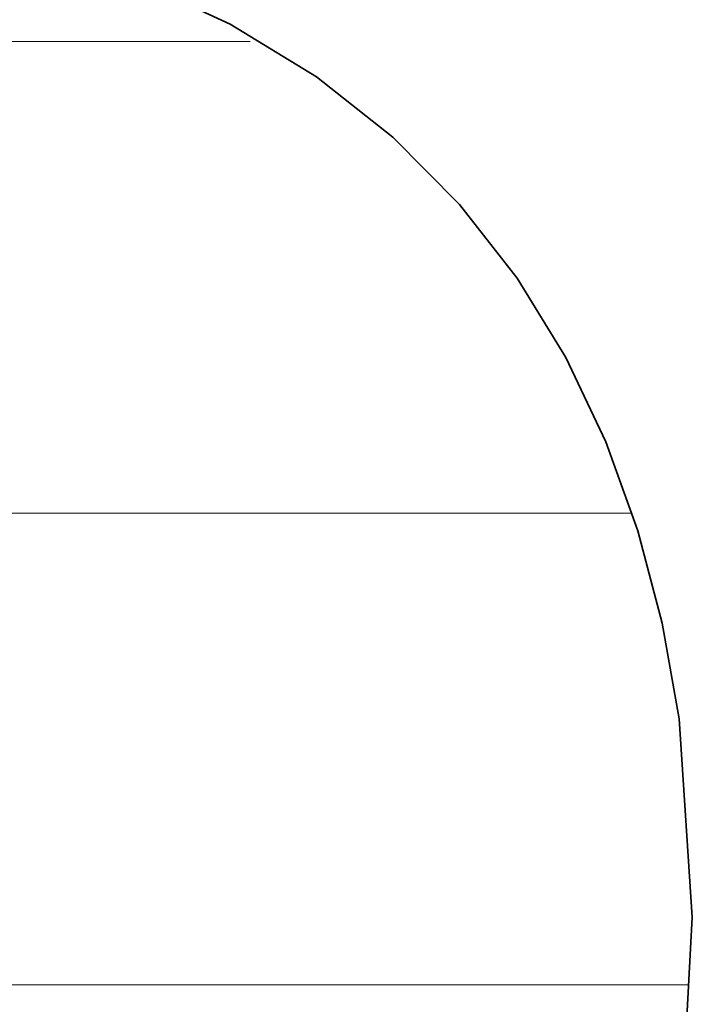
# Model space of a CAD drawing. Units: millimetres. Extents: x 0 to 7425, y 0 to 5250.
# Drawn here: x 5206 to 5213, y 170 to 180 of the extents above; entities that cross this region are included whole.
import ezdxf

# ---------------------------------------------------------------- set-up
doc = ezdxf.new("R2010")
doc.units = ezdxf.units.MM
doc.header["$MEASUREMENT"] = 0
doc.layers.add('(1) Shape lines', color=7, linetype='Continuous', lineweight=35)
doc.layers.add('(9) Sheet', color=7, linetype='Continuous', lineweight=35)

# ---------------------------------------------------------------- blocks, each defined once
blk = doc.blocks.new('HATCH_499_af307eb9-20c8-4562-876a-419a358b5acc')
at = {"layer": '(1) Shape lines', "color": 0, "lineweight": 9}
for p, q in [((5206.4884, 179.375), (5205.9723, 179.375)), ((5206.4884, 175), (5206.0368, 175)), ((5206.4884, 170.625), (5206.1013, 170.625))]:
    blk.add_line(p, q, dxfattribs=at)
blk = doc.blocks.new('HATCH_506_710eb656-8ddf-45cf-891c-afb3602b6f79')
at = {"layer": '(1) Shape lines', "color": 0, "lineweight": 9}
for p, q in [((5206.5327, 179.375), (5206.4884, 179.375)), ((5206.765, 175), (5206.4884, 175)), ((5206.9973, 170.625), (5206.4884, 170.625))]:
    blk.add_line(p, q, dxfattribs=at)
blk = doc.blocks.new('HATCH_507_11393e6f-cbc1-4fac-8349-722ef5391ed9')
at = {"layer": '(1) Shape lines', "color": 0, "lineweight": 9}
for p, q in [((5207.4233, 179.375), (5206.5327, 179.375)), ((5207.4233, 175), (5206.765, 175)), ((5207.4233, 170.625), (5206.9973, 170.625))]:
    blk.add_line(p, q, dxfattribs=at)
blk = doc.blocks.new('HATCH_514_becf747c-f128-4ba2-9ee8-a264fde60cad')
at = {"layer": '(1) Shape lines', "color": 0, "lineweight": 9}
for p, q in [((5207.439, 179.375), (5207.4233, 179.375)), ((5207.5582, 175), (5207.4233, 175)), ((5207.6775, 170.625), (5207.4233, 170.625))]:
    blk.add_line(p, q, dxfattribs=at)
blk = doc.blocks.new('HATCH_515_4d48e304-dbb7-43a4-a1bc-3fe81116d9a1')
at = {"layer": '(1) Shape lines', "color": 0, "lineweight": 9}
for p, q in [((5207.8918, 179.375), (5207.439, 179.375)), ((5207.8918, 175), (5207.5582, 175)), ((5207.8918, 170.625), (5207.6775, 170.625))]:
    blk.add_line(p, q, dxfattribs=at)
blk = doc.blocks.new('HATCH_522_88a75576-124d-4d84-bd8b-d079e78d03cc')
at = {"layer": '(1) Shape lines', "color": 0, "lineweight": 9}
for p, q in [((5207.8998, 179.375), (5207.8918, 179.375)), ((5208.0067, 175), (5207.8918, 175)), ((5208.1137, 170.625), (5207.8918, 170.625))]:
    blk.add_line(p, q, dxfattribs=at)
blk = doc.blocks.new('HATCH_523_32eb042a-e18e-46c4-9984-4982d181229e')
at = {"layer": '(1) Shape lines', "color": 0, "lineweight": 9}
for p, q in [((5208.3008, 179.375), (5207.8998, 179.375)), ((5208.3008, 175), (5208.0067, 175)), ((5208.3008, 170.625), (5208.1137, 170.625))]:
    blk.add_line(p, q, dxfattribs=at)
blk = doc.blocks.new('HATCH_530_0b0831c2-23e9-4c05-850f-54a226c94843')
at = {"layer": '(1) Shape lines', "color": 0, "lineweight": 9}
for p, q in [((5208.3041, 179.375), (5208.3008, 179.375)), ((5208.4361, 175), (5208.3008, 175)), ((5208.5681, 170.625), (5208.3008, 170.625))]:
    blk.add_line(p, q, dxfattribs=at)
blk = doc.blocks.new('HATCH_531_3668f94d-c906-4ce4-aab1-bcdea76fde37')
at = {"layer": '(1) Shape lines', "color": 0, "lineweight": 9}
for p, q in [((5208.5021, 179.375), (5208.3041, 179.375)), ((5208.7915, 175), (5208.4361, 175)), ((5208.7915, 170.625), (5208.5681, 170.625))]:
    blk.add_line(p, q, dxfattribs=at)
blk = doc.blocks.new('HATCH_538_dfce1515-891b-487e-8e3e-e0564e08abb3')
at = {"layer": '(1) Shape lines', "color": 0, "lineweight": 9}
for p, q in [((5208.8035, 175), (5208.7915, 175)), ((5208.8158, 170.625), (5208.7915, 170.625)), ((5208.8282, 166.25), (5208.7915, 166.25))]:
    blk.add_line(p, q, dxfattribs=at)
blk = doc.blocks.new('HATCH_539_e70b37f7-ef2c-4889-890b-1608a08c4bc6')
at = {"layer": '(1) Shape lines', "color": 0, "lineweight": 9}
for p, q in [((5208.8367, 175), (5208.8035, 175)), ((5208.8367, 170.625), (5208.8158, 170.625)), ((5208.8367, 166.25), (5208.8282, 166.25))]:
    blk.add_line(p, q, dxfattribs=at)
blk = doc.blocks.new('HATCH_546_244e2d97-860f-4daa-8878-e2cfaca3ea10')
at = {"layer": '(1) Shape lines', "color": 0, "lineweight": 9}
for p, q in [((5208.9113, 175), (5208.8367, 175)), ((5208.989, 170.625), (5208.8367, 170.625)), ((5209.0667, 166.25), (5208.8367, 166.25))]:
    blk.add_line(p, q, dxfattribs=at)
blk = doc.blocks.new('HATCH_547_d45efb43-f329-4d45-9ddf-a06e31b85eee')
at = {"layer": '(1) Shape lines', "color": 0, "lineweight": 9}
for p, q in [((5209.1175, 175), (5208.9113, 175)), ((5209.1175, 170.625), (5208.989, 170.625)), ((5209.1175, 166.25), (5209.0667, 166.25))]:
    blk.add_line(p, q, dxfattribs=at)
blk = doc.blocks.new('HATCH_554_c9f18424-24f5-4759-984e-306610a987ec')
at = {"layer": '(1) Shape lines', "color": 0, "lineweight": 9}
for p, q in [((5209.1181, 175), (5209.1175, 175)), ((5209.1187, 170.625), (5209.1175, 170.625)), ((5209.1194, 166.25), (5209.1175, 166.25))]:
    blk.add_line(p, q, dxfattribs=at)
blk = doc.blocks.new('HATCH_555_0a34bab7-2820-42fa-a267-10985a182c73')
at = {"layer": '(1) Shape lines', "color": 0, "lineweight": 9}
for p, q in [((5209.1198, 175), (5209.1181, 175)), ((5209.1198, 170.625), (5209.1187, 170.625)), ((5209.1198, 166.25), (5209.1194, 166.25))]:
    blk.add_line(p, q, dxfattribs=at)
blk = doc.blocks.new('HATCH_562_665422f1-3314-4ba5-8034-9485e81f943e')
at = {"layer": '(1) Shape lines', "color": 0, "lineweight": 9}
for p, q in [((5209.1725, 175), (5209.1198, 175)), ((5209.2296, 170.625), (5209.1198, 170.625)), ((5209.2866, 166.25), (5209.1198, 166.25))]:
    blk.add_line(p, q, dxfattribs=at)
blk = doc.blocks.new('HATCH_563_aaaf2a7a-7589-42ea-9252-5ef04c18ec7c')
at = {"layer": '(1) Shape lines', "color": 0, "lineweight": 9}
for p, q in [((5209.3218, 175), (5209.1725, 175)), ((5209.3218, 170.625), (5209.2296, 170.625)), ((5209.3218, 166.25), (5209.2866, 166.25))]:
    blk.add_line(p, q, dxfattribs=at)
blk = doc.blocks.new('HATCH_570_72e7f476-d702-4b32-bd16-00e71a988c0a')
at = {"layer": '(1) Shape lines', "color": 0, "lineweight": 9}
for p, q in [((5209.3508, 175), (5209.3218, 175)), ((5209.3836, 170.625), (5209.3218, 170.625)), ((5209.4164, 166.25), (5209.3218, 166.25))]:
    blk.add_line(p, q, dxfattribs=at)
blk = doc.blocks.new('HATCH_571_b5d4adc6-0990-4570-943e-ef12b1830284')
at = {"layer": '(1) Shape lines', "color": 0, "lineweight": 9}
for p, q in [((5209.436, 175), (5209.3508, 175)), ((5209.436, 170.625), (5209.3836, 170.625)), ((5209.436, 166.25), (5209.4164, 166.25))]:
    blk.add_line(p, q, dxfattribs=at)
blk = doc.blocks.new('HATCH_578_aa23e03a-7adf-4810-ac68-8067b3184f7d')
at = {"layer": '(1) Shape lines', "color": 0, "lineweight": 9}
for p, q in [((5209.4997, 175), (5209.436, 175)), ((5209.5738, 170.625), (5209.436, 170.625)), ((5209.6479, 166.25), (5209.436, 166.25))]:
    blk.add_line(p, q, dxfattribs=at)
blk = doc.blocks.new('HATCH_579_1a65a561-7df9-4857-a1b9-2647a35d5531')
at = {"layer": '(1) Shape lines', "color": 0, "lineweight": 9}
for p, q in [((5209.6889, 175), (5209.4997, 175)), ((5209.6889, 170.625), (5209.5738, 170.625)), ((5209.6889, 166.25), (5209.6479, 166.25))]:
    blk.add_line(p, q, dxfattribs=at)
blk = doc.blocks.new('HATCH_586_88fd3af3-7c72-470f-ac11-5a8d9067dc98')
at = {"layer": '(1) Shape lines', "color": 0, "lineweight": 9}
for p, q in [((5209.8072, 175), (5209.6889, 175)), ((5209.9536, 170.625), (5209.6889, 170.625)), ((5210.0999, 166.25), (5209.6889, 166.25))]:
    blk.add_line(p, q, dxfattribs=at)
blk = doc.blocks.new('HATCH_587_914f355f-c927-44f5-8891-c2954f1fa743')
at = {"layer": '(1) Shape lines', "color": 0, "lineweight": 9}
for p, q in [((5210.1687, 175), (5209.8072, 175)), ((5210.1687, 170.625), (5209.9536, 170.625)), ((5210.1687, 166.25), (5210.0999, 166.25))]:
    blk.add_line(p, q, dxfattribs=at)
blk = doc.blocks.new('HATCH_594_c58fd590-fd02-4a64-9a7c-ba5f37d3fa29')
at = {"layer": '(1) Shape lines', "color": 0, "lineweight": 9}
for p, q in [((5210.2315, 175), (5210.1687, 175)), ((5210.3198, 170.625), (5210.1687, 170.625)), ((5210.4082, 166.25), (5210.1687, 166.25))]:
    blk.add_line(p, q, dxfattribs=at)
blk = doc.blocks.new('HATCH_595_56fbe45b-d381-44ec-a5c4-9c88c056f26d')
at = {"layer": '(1) Shape lines', "color": 0, "lineweight": 9}
for p, q in [((5210.4434, 175), (5210.2315, 175)), ((5210.4434, 170.625), (5210.3198, 170.625)), ((5210.4434, 166.25), (5210.4082, 166.25))]:
    blk.add_line(p, q, dxfattribs=at)
blk = doc.blocks.new('HATCH_602_741736df-23c8-4c56-85b0-fb665ef79bc1')
at = {"layer": '(1) Shape lines', "color": 0, "lineweight": 9}
for p, q in [((5210.502, 175), (5210.4434, 175)), ((5210.5915, 170.625), (5210.4434, 170.625)), ((5210.6811, 166.25), (5210.4434, 166.25))]:
    blk.add_line(p, q, dxfattribs=at)
blk = doc.blocks.new('HATCH_603_ddfedb46-f1c7-4d14-9529-26776260cd85')
at = {"layer": '(1) Shape lines', "color": 0, "lineweight": 9}
for p, q in [((5210.7105, 175), (5210.502, 175)), ((5210.7105, 170.625), (5210.5915, 170.625)), ((5210.7105, 166.25), (5210.6811, 166.25))]:
    blk.add_line(p, q, dxfattribs=at)
blk = doc.blocks.new('HATCH_610_7d6d129e-e38e-4876-a39c-4e596044e255')
at = {"layer": '(1) Shape lines', "color": 0, "lineweight": 9}
for p, q in [((5210.7759, 175), (5210.7105, 175)), ((5210.8914, 170.625), (5210.7105, 170.625)), ((5211.0068, 166.25), (5210.7105, 166.25))]:
    blk.add_line(p, q, dxfattribs=at)
blk = doc.blocks.new('HATCH_611_d2640b3f-b7cd-4a3c-bb8e-a81a7455c1f7')
at = {"layer": '(1) Shape lines', "color": 0, "lineweight": 9}
for p, q in [((5211.035, 175), (5210.7759, 175)), ((5211.035, 170.625), (5210.8914, 170.625)), ((5211.035, 166.25), (5211.0068, 166.25))]:
    blk.add_line(p, q, dxfattribs=at)
blk = doc.blocks.new('HATCH_618_64d486fe-165d-456c-bd45-c2457171b6e1')
at = {"layer": '(1) Shape lines', "color": 0, "lineweight": 9}
for p, q in [((5211.105, 175), (5211.035, 175)), ((5211.2574, 170.625), (5211.035, 170.625)), ((5211.4099, 166.25), (5211.035, 166.25))]:
    blk.add_line(p, q, dxfattribs=at)
blk = doc.blocks.new('HATCH_619_302734d2-1468-4ab1-a195-acc52e614e3d')
at = {"layer": '(1) Shape lines', "color": 0, "lineweight": 9}
for p, q in [((5211.4235, 175), (5211.105, 175)), ((5211.4235, 170.625), (5211.2574, 170.625)), ((5211.4235, 166.25), (5211.4099, 166.25))]:
    blk.add_line(p, q, dxfattribs=at)
blk = doc.blocks.new('HATCH_626_f386fb06-1cb6-4ec9-972b-b6d06aa98a54')
at = {"layer": '(1) Shape lines', "color": 0, "lineweight": 9}
for p, q in [((5211.4241, 175), (5211.4235, 175)), ((5211.426, 170.625), (5211.4235, 170.625)), ((5211.4278, 166.25), (5211.4235, 166.25))]:
    blk.add_line(p, q, dxfattribs=at)
blk = doc.blocks.new('HATCH_627_e7474dad-72ca-4b2c-945e-166681ec167e')
at = {"layer": '(1) Shape lines', "color": 0, "lineweight": 9}
for p, q in [((5211.428, 175), (5211.4241, 175)), ((5211.428, 170.625), (5211.426, 170.625)), ((5211.428, 166.25), (5211.4278, 166.25))]:
    blk.add_line(p, q, dxfattribs=at)
blk = doc.blocks.new('HATCH_634_0065326b-1ec0-4aa7-80d9-0c372d4646b0')
at = {"layer": '(1) Shape lines', "color": 0, "lineweight": 9}
for p, q in [((5211.4691, 175), (5211.428, 175)), ((5211.5938, 170.625), (5211.428, 170.625)), ((5211.6473, 166.25), (5211.428, 166.25))]:
    blk.add_line(p, q, dxfattribs=at)
blk = doc.blocks.new('HATCH_635_21c2ac05-7cc4-4edc-9eab-a1135466a7d0')
at = {"layer": '(1) Shape lines', "color": 0, "lineweight": 9}
for p, q in [((5211.7151, 175), (5211.4691, 175)), ((5211.7151, 170.625), (5211.5938, 170.625))]:
    blk.add_line(p, q, dxfattribs=at)
blk = doc.blocks.new('HATCH_642_183cd7a4-26bf-4e12-8a77-063b07db02d3')
at = {"layer": '(1) Shape lines', "color": 0, "lineweight": 9}
for p, q in [((5211.7295, 175), (5211.7151, 175)), ((5211.8134, 170.625), (5211.7151, 170.625))]:
    blk.add_line(p, q, dxfattribs=at)
blk = doc.blocks.new('HATCH_643_61ae053d-70bf-4052-9690-90c0989f1e04')
at = {"layer": '(1) Shape lines', "color": 0, "lineweight": 9}
for p, q in [((5211.8857, 175), (5211.7295, 175)), ((5211.8857, 170.625), (5211.8134, 170.625))]:
    blk.add_line(p, q, dxfattribs=at)
blk = doc.blocks.new('HATCH_650_ba35e51d-d85c-43c9-9e57-018c63315d2c')
at = {"layer": '(1) Shape lines', "color": 0, "lineweight": 9}
for p, q in [((5211.895, 175), (5211.8857, 175)), ((5212.0128, 170.625), (5211.8857, 170.625))]:
    blk.add_line(p, q, dxfattribs=at)
blk = doc.blocks.new('HATCH_651_22a064b7-a49d-4c39-a794-583d107aeba4')
at = {"layer": '(1) Shape lines', "color": 0, "lineweight": 9}
for p, q in [((5212.0301, 175), (5211.895, 175)), ((5212.098, 170.625), (5212.0128, 170.625))]:
    blk.add_line(p, q, dxfattribs=at)
blk = doc.blocks.new('HATCH_658_c2a6ffb9-390d-4bdf-b9f2-ef622a8a843e')
at = {"layer": '(1) Shape lines', "color": 0, "lineweight": 9}
blk.add_line((5212.1312, 170.625), (5212.098, 170.625), dxfattribs=at)
blk = doc.blocks.new('HATCH_659_ebc07b11-337c-427f-8e90-a2e59cf112a4')
at = {"layer": '(1) Shape lines', "color": 0, "lineweight": 9}
blk.add_line((5212.1548, 170.625), (5212.1312, 170.625), dxfattribs=at)
blk = doc.blocks.new('HATCH_666_af046abb-5e97-490f-ac62-43b432586bdf')
at = {"layer": '(1) Shape lines', "color": 0, "lineweight": 9}
blk.add_line((5212.1841, 170.625), (5212.1548, 170.625), dxfattribs=at)
blk = doc.blocks.new('HATCH_667_c6a78b92-8c7e-4f5e-bc47-9ebd57307b33')
at = {"layer": '(1) Shape lines', "color": 0, "lineweight": 9}
blk.add_line((5212.2053, 170.625), (5212.1841, 170.625), dxfattribs=at)
blk = doc.blocks.new('HATCH_674_c00349a3-8fc2-4d91-88e0-92e387474147')
at = {"layer": '(1) Shape lines', "color": 0, "lineweight": 9}
blk.add_line((5212.2951, 170.625), (5212.2053, 170.625), dxfattribs=at)
blk = doc.blocks.new('HATCH_675_16bf0e10-ddb1-4765-9028-617ad72a5c0b')
at = {"layer": '(1) Shape lines', "color": 0, "lineweight": 9}
blk.add_line((5212.3455, 170.625), (5212.2951, 170.625), dxfattribs=at)
blk = doc.blocks.new('HATCH_682_031ac071-784f-4af6-9eb9-889f9110239e')
at = {"layer": '(1) Shape lines', "color": 0, "lineweight": 9}
blk.add_line((5212.4392, 170.625), (5212.3455, 170.625), dxfattribs=at)
blk = doc.blocks.new('HATCH_683_2e04f9a0-a84b-45a5-a63c-42545c60fdae')
at = {"layer": '(1) Shape lines', "color": 0, "lineweight": 9}
blk.add_line((5212.4803, 170.625), (5212.4392, 170.625), dxfattribs=at)
blk = doc.blocks.new('HATCH_690_023178ab-a650-491f-9a7d-5762ec799e91')
at = {"layer": '(1) Shape lines', "color": 0, "lineweight": 9}
blk.add_line((5212.4887, 170.625), (5212.4803, 170.625), dxfattribs=at)
blk = doc.blocks.new('HATCH_691_76adfd37-d3fb-4632-82eb-bc6b151cb58b')
at = {"layer": '(1) Shape lines', "color": 0, "lineweight": 9}
blk.add_line((5212.4931, 170.625), (5212.4887, 170.625), dxfattribs=at)
blk = doc.blocks.new('HATCH_698_6d8e2c9b-d850-46bb-9cd0-a9149adb67ea')
at = {"layer": '(1) Shape lines', "color": 0, "lineweight": 9}
blk.add_line((5212.4989, 170.625), (5212.4931, 170.625), dxfattribs=at)
blk = doc.blocks.new('HATCH_699_6aa8061c-58f4-4e90-a221-f57b6cc452f2')
at = {"layer": '(1) Shape lines', "color": 0, "lineweight": 9}
blk.add_line((5212.502, 170.625), (5212.4989, 170.625), dxfattribs=at)
blk = doc.blocks.new('HATCH_706_dbffbabe-e2ff-48c7-b8ff-de4567709b5d')
at = {"layer": '(1) Shape lines', "color": 0, "lineweight": 9}
blk.add_line((5212.5681, 170.625), (5212.502, 170.625), dxfattribs=at)
blk = doc.blocks.new('GROUP_0_3233e3c1-b06b-4e22-bdeb-8fb3f3510de9')
at = {"layer": '(9) Sheet', "color": 7, "linetype": 'Continuous', "lineweight": 35, "ltscale": 12.5}
blk.add_lwpolyline([(5209.6889, 161.2337), (5209.0443, 161.5838), (5208.3008, 161.8769), (5207.4513, 162.1113), (5206.4884, 162.2851), (5207.8918, 162.7595), (5209.1198, 163.3913), (5210.1687, 164.1943), (5211.035, 165.182), (5211.7151, 166.3681), (5212.2053, 167.7662), (5212.502, 169.39), (5212.6018, 171.2531), (5212.4803, 173.0918), (5212.3234, 173.9792), (5212.098, 174.8374), (5211.8006, 175.6606), (5211.428, 176.4429), (5210.9767, 177.1785), (5210.4434, 177.8616), (5209.8248, 178.4862), (5209.1175, 179.0465), (5208.3181, 179.5367), (5207.4233, 179.9509)], dxfattribs=at)
at = {"layer": '(1) Shape lines', "color": 154, "linetype": 'ByBlock'}
for name in ['HATCH_499_af307eb9-20c8-4562-876a-419a358b5acc', 'HATCH_506_710eb656-8ddf-45cf-891c-afb3602b6f79', 'HATCH_507_11393e6f-cbc1-4fac-8349-722ef5391ed9', 'HATCH_514_becf747c-f128-4ba2-9ee8-a264fde60cad', 'HATCH_515_4d48e304-dbb7-43a4-a1bc-3fe81116d9a1', 'HATCH_522_88a75576-124d-4d84-bd8b-d079e78d03cc', 'HATCH_523_32eb042a-e18e-46c4-9984-4982d181229e', 'HATCH_530_0b0831c2-23e9-4c05-850f-54a226c94843', 'HATCH_531_3668f94d-c906-4ce4-aab1-bcdea76fde37', 'HATCH_538_dfce1515-891b-487e-8e3e-e0564e08abb3', 'HATCH_539_e70b37f7-ef2c-4889-890b-1608a08c4bc6', 'HATCH_546_244e2d97-860f-4daa-8878-e2cfaca3ea10', 'HATCH_547_d45efb43-f329-4d45-9ddf-a06e31b85eee', 'HATCH_554_c9f18424-24f5-4759-984e-306610a987ec', 'HATCH_555_0a34bab7-2820-42fa-a267-10985a182c73', 'HATCH_562_665422f1-3314-4ba5-8034-9485e81f943e', 'HATCH_563_aaaf2a7a-7589-42ea-9252-5ef04c18ec7c', 'HATCH_570_72e7f476-d702-4b32-bd16-00e71a988c0a', 'HATCH_571_b5d4adc6-0990-4570-943e-ef12b1830284', 'HATCH_578_aa23e03a-7adf-4810-ac68-8067b3184f7d', 'HATCH_579_1a65a561-7df9-4857-a1b9-2647a35d5531', 'HATCH_586_88fd3af3-7c72-470f-ac11-5a8d9067dc98', 'HATCH_587_914f355f-c927-44f5-8891-c2954f1fa743', 'HATCH_594_c58fd590-fd02-4a64-9a7c-ba5f37d3fa29', 'HATCH_595_56fbe45b-d381-44ec-a5c4-9c88c056f26d', 'HATCH_602_741736df-23c8-4c56-85b0-fb665ef79bc1', 'HATCH_603_ddfedb46-f1c7-4d14-9529-26776260cd85', 'HATCH_610_7d6d129e-e38e-4876-a39c-4e596044e255', 'HATCH_611_d2640b3f-b7cd-4a3c-bb8e-a81a7455c1f7', 'HATCH_618_64d486fe-165d-456c-bd45-c2457171b6e1', 'HATCH_619_302734d2-1468-4ab1-a195-acc52e614e3d', 'HATCH_626_f386fb06-1cb6-4ec9-972b-b6d06aa98a54', 'HATCH_627_e7474dad-72ca-4b2c-945e-166681ec167e', 'HATCH_634_0065326b-1ec0-4aa7-80d9-0c372d4646b0', 'HATCH_635_21c2ac05-7cc4-4edc-9eab-a1135466a7d0', 'HATCH_642_183cd7a4-26bf-4e12-8a77-063b07db02d3', 'HATCH_643_61ae053d-70bf-4052-9690-90c0989f1e04', 'HATCH_650_ba35e51d-d85c-43c9-9e57-018c63315d2c', 'HATCH_651_22a064b7-a49d-4c39-a794-583d107aeba4', 'HATCH_658_c2a6ffb9-390d-4bdf-b9f2-ef622a8a843e', 'HATCH_659_ebc07b11-337c-427f-8e90-a2e59cf112a4', 'HATCH_666_af046abb-5e97-490f-ac62-43b432586bdf', 'HATCH_667_c6a78b92-8c7e-4f5e-bc47-9ebd57307b33', 'HATCH_674_c00349a3-8fc2-4d91-88e0-92e387474147', 'HATCH_675_16bf0e10-ddb1-4765-9028-617ad72a5c0b', 'HATCH_682_031ac071-784f-4af6-9eb9-889f9110239e', 'HATCH_683_2e04f9a0-a84b-45a5-a63c-42545c60fdae', 'HATCH_690_023178ab-a650-491f-9a7d-5762ec799e91', 'HATCH_691_76adfd37-d3fb-4632-82eb-bc6b151cb58b', 'HATCH_698_6d8e2c9b-d850-46bb-9cd0-a9149adb67ea', 'HATCH_699_6aa8061c-58f4-4e90-a221-f57b6cc452f2', 'HATCH_706_dbffbabe-e2ff-48c7-b8ff-de4567709b5d']:
    blk.add_blockref(name, (0, 0), dxfattribs=at)

msp = doc.modelspace()

# ---------------------------------------------------------------- block references
at = {"color": 7, "linetype": 'ByBlock'}
msp.add_blockref('GROUP_0_3233e3c1-b06b-4e22-bdeb-8fb3f3510de9', (0, 0), dxfattribs=at)

doc.saveas('drawing.dxf')
